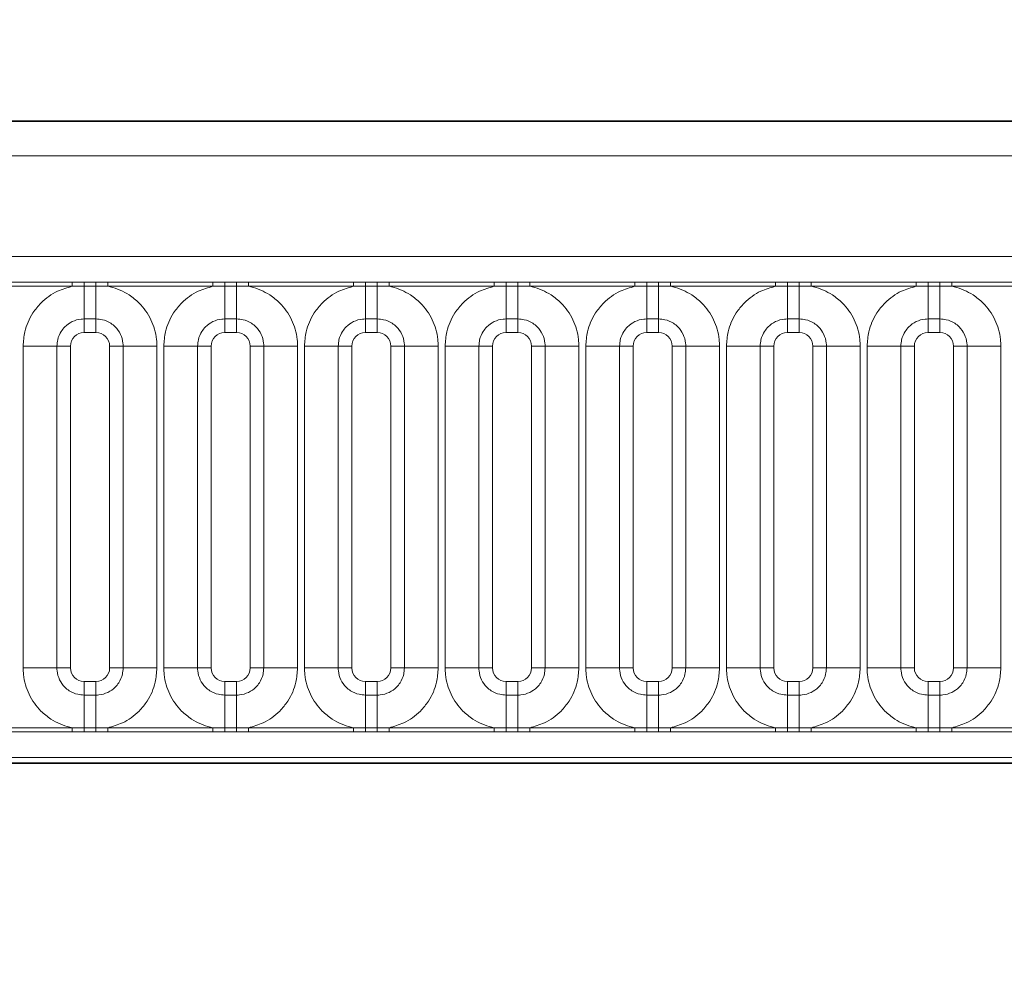
# Model space of a CAD drawing. Units: millimetres. Extents: x 3221 to 4917, y 3580 to 4510.
# Drawn here: x 3403 to 3439, y 4109 to 4144 of the extents above; entities that cross this region are included whole.
import ezdxf

# ---------------------------------------------------------------- set-up
doc = ezdxf.new("R2010")
doc.units = ezdxf.units.MM
doc.layers.add('DIMENSION', color=3, linetype='Continuous', true_color=0x00ff00)
doc.styles.add('SLDTEXTSTYLE0', font='TXT', dxfattribs={"width": 0.605})
doc.dimstyles.new('SLDDIMSTYLE0', dxfattribs={"dimtxt": 5, "dimasz": 5, "dimexe": 0, "dimexo": 0.0625, "dimgap": 1.25, "dimtad": 1, "dimdec": 0, "dimrnd": 1e-09, "dimzin": 12, "dimdsep": 46, "dimtxsty": 'SLDTEXTSTYLE0', "dimsah": 1, "dimcen": 0.09, "dimadec": 0, "dimazin": 3, "dimtfac": 1, "dimtdec": 0, "dimtofl": 0, "dimtmove": 0, "dimatfit": 3, "dimfxl": 1, "dimfrac": 2, "dimtolj": 1, "dimtzin": 12, "dimarcsym": 0})

# ---------------------------------------------------------------- blocks, each defined once
blk = doc.blocks.new('*D127')
at = {"layer": 'Defpoints', "color": 0, "transparency": 16777216}
for p in [(3813.168, 4260.045), (3291.168, 4109.347), (3813.168, 4109.347)]:
    blk.add_point(p, dxfattribs=at)
at = {"layer": 'DIMENSION', "color": 0, "lineweight": -2, "transparency": 16777216}
for p, q in [((3291.168, 4109.409), (3291.168, 4260.045)), ((3301.168, 4260.045), (3803.168, 4260.045)), ((3813.168, 4109.409), (3813.168, 4260.045))]:
    blk.add_line(p, q, dxfattribs=at)
at = {"layer": 'DIMENSION', "color": 0, "transparency": 16777216}
for points in [[(3301.168, 4261.712), (3301.168, 4258.379), (3291.168, 4260.045)], [(3803.168, 4261.712), (3803.168, 4258.379), (3813.168, 4260.045)]]:
    blk.add_solid(points, dxfattribs=at)
at = {"layer": 'DIMENSION', "color": 0, "transparency": 16777216, "insert": (3539.815, 4280.045), "char_height": 16, "attachment_point": 2, "style": 'SLDTEXTSTYLE0'}
blk.add_mtext('\\A1;522', dxfattribs=at)
blk = doc.blocks.new('*D129')
at = {"layer": 'Defpoints', "color": 0, "transparency": 16777216}
for p in [(3802.168, 4222.122), (3302.168, 4117.291), (3802.168, 4117.291)]:
    blk.add_point(p, dxfattribs=at)
at = {"layer": 'DIMENSION', "color": 0, "lineweight": -2, "transparency": 16777216}
for p, q in [((3302.168, 4117.353), (3302.168, 4222.122)), ((3312.168, 4222.122), (3792.168, 4222.122)), ((3802.168, 4117.353), (3802.168, 4222.122))]:
    blk.add_line(p, q, dxfattribs=at)
at = {"layer": 'DIMENSION', "color": 0, "transparency": 16777216}
for points in [[(3312.168, 4223.789), (3312.168, 4220.456), (3302.168, 4222.122)], [(3792.168, 4223.789), (3792.168, 4220.456), (3802.168, 4222.122)]]:
    blk.add_solid(points, dxfattribs=at)
at = {"layer": 'DIMENSION', "color": 0, "transparency": 16777216, "insert": (3552.168, 4242.122), "char_height": 16, "attachment_point": 2, "style": 'SLDTEXTSTYLE0'}
blk.add_mtext('\\A1;500', dxfattribs=at)

msp = doc.modelspace()

# ---------------------------------------------------------------- linework, layer by layer
at = {"color": 7, "linetype": 'Continuous', "lineweight": 35}
for p, q in [((3302.918, 4140.291), (3801.418, 4140.291)), ((3302.935, 4116.786), (3801.4, 4116.786))]:
    msp.add_line(p, q, dxfattribs=at)
at = {"color": 8, "linetype": 'Continuous', "lineweight": 18}
for p, q in [((3302.929, 4140.28), (3801.407, 4140.28)), ((3801.4, 4139.03), (3302.935, 4139.03)), ((3307.414, 4135.343), (3796.922, 4135.343)), ((3400.893, 4134.399), (3404.743, 4134.399)), ((3404.743, 4134.248), (3400.893, 4134.248)), ((3404.743, 4134.399), (3405.175, 4134.398)), ((3404.743, 4134.248), (3404.743, 4134.399)), ((3405.175, 4134.253), (3404.743, 4134.248)), ((3405.175, 4134.398), (3405.61, 4134.398)), ((3405.175, 4134.253), (3405.175, 4134.398)), ((3405.61, 4134.253), (3405.175, 4134.253)), ((3405.175, 4134.253), (3405.175, 4133.053)), ((3405.61, 4134.398), (3406.043, 4134.399)), ((3405.61, 4134.253), (3405.61, 4134.398)), ((3406.043, 4134.248), (3405.61, 4134.253)), ((3405.61, 4134.253), (3405.61, 4133.053)), ((3406.043, 4134.399), (3409.893, 4134.399)), ((3406.043, 4134.248), (3406.043, 4134.399)), ((3409.893, 4134.248), (3406.043, 4134.248)), ((3409.893, 4134.399), (3410.325, 4134.398)), ((3409.893, 4134.248), (3409.893, 4134.399)), ((3410.325, 4134.253), (3409.893, 4134.248)), ((3410.325, 4134.398), (3410.76, 4134.398)), ((3410.325, 4134.253), (3410.325, 4134.398)), ((3410.76, 4134.253), (3410.325, 4134.253)), ((3410.325, 4134.253), (3410.325, 4133.053)), ((3410.76, 4134.398), (3411.193, 4134.399)), ((3410.76, 4134.253), (3410.76, 4134.398)), ((3411.193, 4134.248), (3410.76, 4134.253)), ((3410.76, 4134.253), (3410.76, 4133.053)), ((3411.193, 4134.399), (3415.043, 4134.399)), ((3411.193, 4134.248), (3411.193, 4134.399)), ((3415.043, 4134.248), (3411.193, 4134.248)), ((3415.043, 4134.399), (3415.475, 4134.398)), ((3415.043, 4134.248), (3415.043, 4134.399)), ((3415.475, 4134.253), (3415.043, 4134.248)), ((3415.475, 4134.398), (3415.91, 4134.398)), ((3415.475, 4134.253), (3415.475, 4134.398)), ((3415.91, 4134.253), (3415.475, 4134.253)), ((3415.475, 4134.253), (3415.475, 4133.053)), ((3415.91, 4134.398), (3416.343, 4134.399)), ((3415.91, 4134.253), (3415.91, 4134.398)), ((3416.343, 4134.248), (3415.91, 4134.253)), ((3415.91, 4134.253), (3415.91, 4133.053)), ((3416.343, 4134.399), (3420.193, 4134.399)), ((3416.343, 4134.248), (3416.343, 4134.399)), ((3420.193, 4134.248), (3416.343, 4134.248)), ((3420.193, 4134.399), (3420.625, 4134.398)), ((3420.193, 4134.248), (3420.193, 4134.399)), ((3420.625, 4134.253), (3420.193, 4134.248)), ((3420.625, 4134.398), (3421.06, 4134.398)), ((3420.625, 4134.253), (3420.625, 4134.398)), ((3421.06, 4134.253), (3420.625, 4134.253)), ((3420.625, 4134.253), (3420.625, 4133.053)), ((3421.06, 4134.398), (3421.493, 4134.399)), ((3421.06, 4134.253), (3421.06, 4134.398)), ((3421.493, 4134.248), (3421.06, 4134.253)), ((3421.06, 4134.253), (3421.06, 4133.053)), ((3421.493, 4134.399), (3425.343, 4134.399)), ((3421.493, 4134.248), (3421.493, 4134.399)), ((3425.343, 4134.248), (3421.493, 4134.248)), ((3425.343, 4134.399), (3425.775, 4134.398)), ((3425.343, 4134.248), (3425.343, 4134.399)), ((3425.775, 4134.253), (3425.343, 4134.248)), ((3425.775, 4134.398), (3426.21, 4134.398)), ((3425.775, 4134.253), (3425.775, 4134.398)), ((3426.21, 4134.253), (3425.775, 4134.253)), ((3425.775, 4134.253), (3425.775, 4133.053)), ((3426.21, 4134.398), (3426.643, 4134.399)), ((3426.21, 4134.253), (3426.21, 4134.398)), ((3426.643, 4134.248), (3426.21, 4134.253)), ((3426.21, 4134.253), (3426.21, 4133.053)), ((3426.643, 4134.399), (3430.493, 4134.399)), ((3426.643, 4134.248), (3426.643, 4134.399)), ((3430.493, 4134.248), (3426.643, 4134.248)), ((3430.493, 4134.399), (3430.925, 4134.398)), ((3430.493, 4134.248), (3430.493, 4134.399)), ((3430.925, 4134.253), (3430.493, 4134.248)), ((3430.925, 4134.398), (3431.36, 4134.398)), ((3430.925, 4134.253), (3430.925, 4134.398)), ((3431.36, 4134.253), (3430.925, 4134.253)), ((3430.925, 4134.253), (3430.925, 4133.053)), ((3431.36, 4134.398), (3431.793, 4134.399)), ((3431.36, 4134.253), (3431.36, 4134.398)), ((3431.793, 4134.248), (3431.36, 4134.253)), ((3431.36, 4134.253), (3431.36, 4133.053)), ((3431.793, 4134.399), (3435.643, 4134.399)), ((3431.793, 4134.248), (3431.793, 4134.399)), ((3435.643, 4134.248), (3431.793, 4134.248)), ((3435.643, 4134.399), (3436.075, 4134.398)), ((3435.643, 4134.248), (3435.643, 4134.399)), ((3436.075, 4134.253), (3435.643, 4134.248)), ((3436.075, 4134.398), (3436.51, 4134.398)), ((3436.075, 4134.253), (3436.075, 4134.398)), ((3436.51, 4134.253), (3436.075, 4134.253)), ((3436.075, 4134.253), (3436.075, 4133.053)), ((3436.51, 4134.398), (3436.943, 4134.399)), ((3436.51, 4134.253), (3436.51, 4134.398)), ((3436.943, 4134.248), (3436.51, 4134.253)), ((3436.51, 4134.253), (3436.51, 4133.053)), ((3436.943, 4134.399), (3440.793, 4134.399)), ((3436.943, 4134.248), (3436.943, 4134.399)), ((3440.793, 4134.248), (3436.943, 4134.248)), ((3405.61, 4133.053), (3405.175, 4133.053)), ((3405.175, 4133.053), (3405.175, 4132.558)), ((3405.61, 4133.053), (3405.61, 4132.558)), ((3410.76, 4133.053), (3410.325, 4133.053)), ((3410.325, 4133.053), (3410.325, 4132.558)), ((3410.76, 4133.053), (3410.76, 4132.558)), ((3415.91, 4133.053), (3415.475, 4133.053)), ((3415.475, 4133.053), (3415.475, 4132.558)), ((3415.91, 4133.053), (3415.91, 4132.558)), ((3421.06, 4133.053), (3420.625, 4133.053)), ((3420.625, 4133.053), (3420.625, 4132.558)), ((3421.06, 4133.053), (3421.06, 4132.558)), ((3426.21, 4133.053), (3425.775, 4133.053)), ((3425.775, 4133.053), (3425.775, 4132.558)), ((3426.21, 4133.053), (3426.21, 4132.558)), ((3431.36, 4133.053), (3430.925, 4133.053)), ((3430.925, 4133.053), (3430.925, 4132.558)), ((3431.36, 4133.053), (3431.36, 4132.558)), ((3436.51, 4133.053), (3436.075, 4133.053)), ((3436.075, 4133.053), (3436.075, 4132.558)), ((3436.51, 4133.053), (3436.51, 4132.558)), ((3405.61, 4132.558), (3405.175, 4132.558)), ((3410.76, 4132.558), (3410.325, 4132.558)), ((3415.91, 4132.558), (3415.475, 4132.558)), ((3421.06, 4132.558), (3420.625, 4132.558)), ((3426.21, 4132.558), (3425.775, 4132.558)), ((3431.36, 4132.558), (3430.925, 4132.558)), ((3436.51, 4132.558), (3436.075, 4132.558)), ((3402.944, 4132.058), (3404.181, 4132.058)), ((3402.944, 4120.273), (3402.944, 4132.058)), ((3404.181, 4132.058), (3404.181, 4120.273)), ((3404.676, 4132.058), (3404.181, 4132.058)), ((3404.676, 4132.058), (3404.676, 4120.273)), ((3406.605, 4132.058), (3406.11, 4132.058)), ((3406.11, 4120.273), (3406.11, 4132.058)), ((3406.605, 4132.058), (3407.842, 4132.058)), ((3406.605, 4120.273), (3406.605, 4132.058)), ((3407.842, 4132.058), (3407.842, 4120.273)), ((3408.094, 4132.058), (3409.331, 4132.058)), ((3408.094, 4120.273), (3408.094, 4132.058)), ((3409.331, 4132.058), (3409.331, 4120.273)), ((3409.826, 4132.058), (3409.331, 4132.058)), ((3409.826, 4132.058), (3409.826, 4120.273)), ((3411.755, 4132.058), (3411.26, 4132.058)), ((3411.26, 4120.273), (3411.26, 4132.058)), ((3411.755, 4132.058), (3412.992, 4132.058)), ((3411.755, 4120.273), (3411.755, 4132.058)), ((3412.992, 4132.058), (3412.992, 4120.273)), ((3413.244, 4132.058), (3414.481, 4132.058)), ((3413.244, 4120.273), (3413.244, 4132.058)), ((3414.481, 4132.058), (3414.481, 4120.273)), ((3414.976, 4132.058), (3414.481, 4132.058)), ((3414.976, 4132.058), (3414.976, 4120.273)), ((3416.905, 4132.058), (3416.41, 4132.058)), ((3416.41, 4120.273), (3416.41, 4132.058)), ((3416.905, 4132.058), (3418.142, 4132.058)), ((3416.905, 4120.273), (3416.905, 4132.058)), ((3418.142, 4132.058), (3418.142, 4120.273)), ((3418.394, 4132.058), (3419.631, 4132.058)), ((3418.394, 4120.273), (3418.394, 4132.058)), ((3419.631, 4132.058), (3419.631, 4120.273)), ((3420.126, 4132.058), (3419.631, 4132.058)), ((3420.126, 4132.058), (3420.126, 4120.273)), ((3422.055, 4132.058), (3421.56, 4132.058)), ((3421.56, 4120.273), (3421.56, 4132.058)), ((3422.055, 4132.058), (3423.292, 4132.058)), ((3422.055, 4120.273), (3422.055, 4132.058)), ((3423.292, 4132.058), (3423.292, 4120.273)), ((3423.544, 4132.058), (3424.781, 4132.058)), ((3423.544, 4120.273), (3423.544, 4132.058)), ((3424.781, 4132.058), (3424.781, 4120.273)), ((3425.276, 4132.058), (3424.781, 4132.058)), ((3425.276, 4132.058), (3425.276, 4120.273)), ((3427.205, 4132.058), (3426.71, 4132.058)), ((3426.71, 4120.273), (3426.71, 4132.058)), ((3427.205, 4132.058), (3428.442, 4132.058)), ((3427.205, 4120.273), (3427.205, 4132.058)), ((3428.442, 4132.058), (3428.442, 4120.273)), ((3428.694, 4132.058), (3429.931, 4132.058)), ((3428.694, 4120.273), (3428.694, 4132.058)), ((3429.931, 4132.058), (3429.931, 4120.273)), ((3430.426, 4132.058), (3429.931, 4132.058)), ((3430.426, 4132.058), (3430.426, 4120.273)), ((3432.355, 4132.058), (3431.86, 4132.058)), ((3431.86, 4120.273), (3431.86, 4132.058)), ((3432.355, 4132.058), (3433.592, 4132.058)), ((3432.355, 4120.273), (3432.355, 4132.058)), ((3433.592, 4132.058), (3433.592, 4120.273)), ((3433.844, 4132.058), (3435.081, 4132.058)), ((3433.844, 4120.273), (3433.844, 4132.058)), ((3435.081, 4132.058), (3435.081, 4120.273)), ((3435.576, 4132.058), (3435.081, 4132.058)), ((3435.576, 4132.058), (3435.576, 4120.273)), ((3437.505, 4132.058), (3437.01, 4132.058)), ((3437.01, 4120.273), (3437.01, 4132.058)), ((3437.505, 4132.058), (3438.742, 4132.058)), ((3437.505, 4120.273), (3437.505, 4132.058)), ((3438.742, 4132.058), (3438.742, 4120.273)), ((3402.944, 4120.273), (3404.181, 4120.273)), ((3404.676, 4120.273), (3404.181, 4120.273)), ((3406.605, 4120.273), (3406.11, 4120.273)), ((3406.605, 4120.273), (3407.842, 4120.273)), ((3408.094, 4120.273), (3409.331, 4120.273)), ((3409.826, 4120.273), (3409.331, 4120.273)), ((3411.755, 4120.273), (3411.26, 4120.273)), ((3411.755, 4120.273), (3412.992, 4120.273)), ((3413.244, 4120.273), (3414.481, 4120.273)), ((3414.976, 4120.273), (3414.481, 4120.273)), ((3416.905, 4120.273), (3416.41, 4120.273)), ((3416.905, 4120.273), (3418.142, 4120.273)), ((3418.394, 4120.273), (3419.631, 4120.273)), ((3420.126, 4120.273), (3419.631, 4120.273)), ((3422.055, 4120.273), (3421.56, 4120.273)), ((3422.055, 4120.273), (3423.292, 4120.273)), ((3423.544, 4120.273), (3424.781, 4120.273)), ((3425.276, 4120.273), (3424.781, 4120.273)), ((3427.205, 4120.273), (3426.71, 4120.273)), ((3427.205, 4120.273), (3428.442, 4120.273)), ((3428.694, 4120.273), (3429.931, 4120.273)), ((3430.426, 4120.273), (3429.931, 4120.273)), ((3432.355, 4120.273), (3431.86, 4120.273)), ((3432.355, 4120.273), (3433.592, 4120.273)), ((3433.844, 4120.273), (3435.081, 4120.273)), ((3435.576, 4120.273), (3435.081, 4120.273)), ((3437.505, 4120.273), (3437.01, 4120.273)), ((3437.505, 4120.273), (3438.742, 4120.273)), ((3405.175, 4119.774), (3405.175, 4119.279)), ((3405.175, 4119.774), (3405.61, 4119.774)), ((3405.61, 4119.774), (3405.61, 4119.279)), ((3410.325, 4119.774), (3410.325, 4119.279)), ((3410.325, 4119.774), (3410.76, 4119.774)), ((3410.76, 4119.774), (3410.76, 4119.279)), ((3415.475, 4119.774), (3415.475, 4119.279)), ((3415.475, 4119.774), (3415.91, 4119.774)), ((3415.91, 4119.774), (3415.91, 4119.279)), ((3420.625, 4119.774), (3420.625, 4119.279)), ((3420.625, 4119.774), (3421.06, 4119.774)), ((3421.06, 4119.774), (3421.06, 4119.279)), ((3425.775, 4119.774), (3425.775, 4119.279)), ((3425.775, 4119.774), (3426.21, 4119.774)), ((3426.21, 4119.774), (3426.21, 4119.279)), ((3430.925, 4119.774), (3430.925, 4119.279)), ((3430.925, 4119.774), (3431.36, 4119.774)), ((3431.36, 4119.774), (3431.36, 4119.279)), ((3436.075, 4119.774), (3436.075, 4119.279)), ((3436.075, 4119.774), (3436.51, 4119.774)), ((3436.51, 4119.774), (3436.51, 4119.279)), ((3405.175, 4119.279), (3405.175, 4118.078)), ((3405.175, 4119.279), (3405.61, 4119.279)), ((3405.61, 4119.279), (3405.61, 4118.078)), ((3410.325, 4119.279), (3410.325, 4118.078)), ((3410.325, 4119.279), (3410.76, 4119.279)), ((3410.76, 4119.279), (3410.76, 4118.078)), ((3415.475, 4119.279), (3415.475, 4118.078)), ((3415.475, 4119.279), (3415.91, 4119.279)), ((3415.91, 4119.279), (3415.91, 4118.078)), ((3420.625, 4119.279), (3420.625, 4118.078)), ((3420.625, 4119.279), (3421.06, 4119.279)), ((3421.06, 4119.279), (3421.06, 4118.078)), ((3425.775, 4119.279), (3425.775, 4118.078)), ((3425.775, 4119.279), (3426.21, 4119.279)), ((3426.21, 4119.279), (3426.21, 4118.078)), ((3430.925, 4119.279), (3430.925, 4118.078)), ((3430.925, 4119.279), (3431.36, 4119.279)), ((3431.36, 4119.279), (3431.36, 4118.078)), ((3436.075, 4119.279), (3436.075, 4118.078)), ((3436.075, 4119.279), (3436.51, 4119.279)), ((3436.51, 4119.279), (3436.51, 4118.078)), ((3400.893, 4118.084), (3404.743, 4118.084)), ((3404.743, 4117.933), (3404.743, 4118.084)), ((3404.743, 4118.084), (3405.175, 4118.078)), ((3405.175, 4117.933), (3405.175, 4118.078)), ((3405.175, 4118.078), (3405.61, 4118.078)), ((3405.61, 4118.078), (3406.043, 4118.084)), ((3405.61, 4117.933), (3405.61, 4118.078)), ((3406.043, 4117.933), (3406.043, 4118.084)), ((3406.043, 4118.084), (3409.893, 4118.084)), ((3409.893, 4117.933), (3409.893, 4118.084)), ((3409.893, 4118.084), (3410.325, 4118.078)), ((3410.325, 4117.933), (3410.325, 4118.078)), ((3410.325, 4118.078), (3410.76, 4118.078)), ((3410.76, 4118.078), (3411.193, 4118.084)), ((3410.76, 4117.933), (3410.76, 4118.078)), ((3411.193, 4117.933), (3411.193, 4118.084)), ((3411.193, 4118.084), (3415.043, 4118.084)), ((3415.043, 4117.933), (3415.043, 4118.084)), ((3415.043, 4118.084), (3415.475, 4118.078)), ((3415.475, 4117.933), (3415.475, 4118.078)), ((3415.475, 4118.078), (3415.91, 4118.078)), ((3415.91, 4118.078), (3416.343, 4118.084)), ((3415.91, 4117.933), (3415.91, 4118.078)), ((3416.343, 4117.933), (3416.343, 4118.084)), ((3416.343, 4118.084), (3420.193, 4118.084)), ((3420.193, 4117.933), (3420.193, 4118.084)), ((3420.193, 4118.084), (3420.625, 4118.078)), ((3420.625, 4117.933), (3420.625, 4118.078)), ((3420.625, 4118.078), (3421.06, 4118.078)), ((3421.06, 4118.078), (3421.493, 4118.084)), ((3421.06, 4117.933), (3421.06, 4118.078)), ((3421.493, 4117.933), (3421.493, 4118.084)), ((3421.493, 4118.084), (3425.343, 4118.084)), ((3425.343, 4117.933), (3425.343, 4118.084)), ((3425.343, 4118.084), (3425.775, 4118.078)), ((3425.775, 4117.933), (3425.775, 4118.078)), ((3425.775, 4118.078), (3426.21, 4118.078)), ((3426.21, 4118.078), (3426.643, 4118.084)), ((3426.21, 4117.933), (3426.21, 4118.078)), ((3426.643, 4117.933), (3426.643, 4118.084)), ((3426.643, 4118.084), (3430.493, 4118.084)), ((3430.493, 4117.933), (3430.493, 4118.084)), ((3430.493, 4118.084), (3430.925, 4118.078)), ((3430.925, 4117.933), (3430.925, 4118.078)), ((3430.925, 4118.078), (3431.36, 4118.078)), ((3431.36, 4118.078), (3431.793, 4118.084)), ((3431.36, 4117.933), (3431.36, 4118.078)), ((3431.793, 4117.933), (3431.793, 4118.084)), ((3431.793, 4118.084), (3435.643, 4118.084)), ((3435.643, 4117.933), (3435.643, 4118.084)), ((3435.643, 4118.084), (3436.075, 4118.078)), ((3436.075, 4117.933), (3436.075, 4118.078)), ((3436.075, 4118.078), (3436.51, 4118.078)), ((3436.51, 4118.078), (3436.943, 4118.084)), ((3436.51, 4117.933), (3436.51, 4118.078)), ((3436.943, 4117.933), (3436.943, 4118.084)), ((3436.943, 4118.084), (3440.793, 4118.084)), ((3404.743, 4117.933), (3400.893, 4117.933)), ((3405.175, 4117.933), (3404.743, 4117.933)), ((3405.61, 4117.933), (3405.175, 4117.933)), ((3406.043, 4117.933), (3405.61, 4117.933)), ((3409.893, 4117.933), (3406.043, 4117.933)), ((3410.325, 4117.933), (3409.893, 4117.933)), ((3410.76, 4117.933), (3410.325, 4117.933)), ((3411.193, 4117.933), (3410.76, 4117.933)), ((3415.043, 4117.933), (3411.193, 4117.933)), ((3415.475, 4117.933), (3415.043, 4117.933)), ((3415.91, 4117.933), (3415.475, 4117.933)), ((3416.343, 4117.933), (3415.91, 4117.933)), ((3420.193, 4117.933), (3416.343, 4117.933)), ((3420.625, 4117.933), (3420.193, 4117.933)), ((3421.06, 4117.933), (3420.625, 4117.933)), ((3421.493, 4117.933), (3421.06, 4117.933)), ((3425.343, 4117.933), (3421.493, 4117.933)), ((3425.775, 4117.933), (3425.343, 4117.933)), ((3426.21, 4117.933), (3425.775, 4117.933)), ((3426.643, 4117.933), (3426.21, 4117.933)), ((3430.493, 4117.933), (3426.643, 4117.933)), ((3430.925, 4117.933), (3430.493, 4117.933)), ((3431.36, 4117.933), (3430.925, 4117.933)), ((3431.793, 4117.933), (3431.36, 4117.933)), ((3435.643, 4117.933), (3431.793, 4117.933)), ((3436.075, 4117.933), (3435.643, 4117.933)), ((3436.51, 4117.933), (3436.075, 4117.933)), ((3436.943, 4117.933), (3436.51, 4117.933)), ((3440.793, 4117.933), (3436.943, 4117.933)), ((3796.922, 4116.988), (3307.414, 4116.988)), ((3302.935, 4116.786), (3801.4, 4116.786))]:
    msp.add_line(p, q, dxfattribs=at)
for centre, major_axis, start_param, end_param in [((3405.176, 4132.058), (0.354, -0.354), 2.356803, 3.926382), ((3405.61, 4132.058), (0.354, 0.354), 5.498396, 7.067974), ((3410.326, 4132.058), (0.354, -0.354), 2.356803, 3.926382), ((3410.76, 4132.058), (0.354, 0.354), 5.498396, 7.067974), ((3415.476, 4132.058), (0.354, -0.354), 2.356803, 3.926382), ((3415.91, 4132.058), (0.354, 0.354), 5.498396, 7.067974), ((3420.626, 4132.058), (0.354, -0.354), 2.356803, 3.926382), ((3421.06, 4132.058), (0.354, 0.354), 5.498396, 7.067974), ((3425.776, 4132.058), (0.354, -0.354), 2.356803, 3.926382), ((3426.21, 4132.058), (0.354, 0.354), 5.498396, 7.067974), ((3430.926, 4132.058), (0.354, -0.354), 2.356803, 3.926382), ((3431.36, 4132.058), (0.354, 0.354), 5.498396, 7.067974), ((3436.076, 4132.058), (0.354, -0.354), 2.356803, 3.926382), ((3436.51, 4132.058), (0.354, 0.354), 5.498396, 7.067974), ((3405.176, 4120.274), (-0.354, -0.354), 5.498396, 7.067974), ((3405.61, 4120.274), (-0.354, 0.354), 2.356803, 3.926382), ((3410.326, 4120.274), (-0.354, -0.354), 5.498396, 7.067974), ((3410.76, 4120.274), (-0.354, 0.354), 2.356803, 3.926382), ((3415.476, 4120.274), (-0.354, -0.354), 5.498396, 7.067974), ((3415.91, 4120.274), (-0.354, 0.354), 2.356803, 3.926382), ((3420.626, 4120.274), (-0.354, -0.354), 5.498396, 7.067974), ((3421.06, 4120.274), (-0.354, 0.354), 2.356803, 3.926382), ((3425.776, 4120.274), (-0.354, -0.354), 5.498396, 7.067974), ((3426.21, 4120.274), (-0.354, 0.354), 2.356803, 3.926382), ((3430.926, 4120.274), (-0.354, -0.354), 5.498396, 7.067974), ((3431.36, 4120.274), (-0.354, 0.354), 2.356803, 3.926382), ((3436.076, 4120.274), (-0.354, -0.354), 5.498396, 7.067974), ((3436.51, 4120.274), (-0.354, 0.354), 2.356803, 3.926382)]:
    msp.add_ellipse(centre, major_axis=major_axis, ratio=0.998783, start_param=start_param, end_param=end_param, dxfattribs=at)
for points, knots in [([(3402.944, 4132.058), (3402.956, 4132.235), (3402.986, 4132.661), (3403.231, 4133.209), (3403.644, 4133.719), (3404.137, 4134.081), (3404.561, 4134.198), (3404.743, 4134.248)], [0, 0, 0, 0, 0.172764, 0.417722, 0.571, 0.81588, 1, 1, 1, 1]), ([(3406.043, 4134.248), (3406.074, 4134.241), (3406.349, 4134.183), (3406.76, 4134.004), (3407.273, 4133.589), (3407.659, 4133.044), (3407.828, 4132.473), (3407.839, 4132.141), (3407.842, 4132.058)], [0, 0, 0, 0, 0.030979, 0.276013, 0.429338, 0.674294, 0.919249, 1, 1, 1, 1]), ([(3408.094, 4132.058), (3408.106, 4132.235), (3408.136, 4132.661), (3408.381, 4133.209), (3408.794, 4133.719), (3409.287, 4134.081), (3409.711, 4134.198), (3409.893, 4134.248)], [0, 0, 0, 0, 0.172764, 0.417722, 0.571, 0.81588, 1, 1, 1, 1]), ([(3411.193, 4134.248), (3411.224, 4134.241), (3411.499, 4134.183), (3411.91, 4134.004), (3412.423, 4133.589), (3412.809, 4133.044), (3412.978, 4132.473), (3412.989, 4132.141), (3412.992, 4132.058)], [0, 0, 0, 0, 0.0309785, 0.2760126, 0.4293382, 0.6742942, 0.9192491, 1, 1, 1, 1]), ([(3413.244, 4132.058), (3413.256, 4132.235), (3413.286, 4132.661), (3413.531, 4133.209), (3413.944, 4133.719), (3414.437, 4134.081), (3414.861, 4134.198), (3415.043, 4134.248)], [0, 0, 0, 0, 0.172764, 0.417722, 0.571, 0.81588, 1, 1, 1, 1]), ([(3416.343, 4134.248), (3416.374, 4134.241), (3416.649, 4134.183), (3417.06, 4134.004), (3417.573, 4133.589), (3417.959, 4133.044), (3418.128, 4132.473), (3418.139, 4132.141), (3418.142, 4132.058)], [0, 0, 0, 0, 0.030979, 0.276013, 0.429338, 0.674294, 0.919249, 1, 1, 1, 1]), ([(3418.394, 4132.058), (3418.406, 4132.235), (3418.436, 4132.661), (3418.681, 4133.209), (3419.094, 4133.719), (3419.587, 4134.081), (3420.011, 4134.198), (3420.193, 4134.248)], [0, 0, 0, 0, 0.172764, 0.417722, 0.571, 0.81588, 1, 1, 1, 1]), ([(3421.493, 4134.248), (3421.524, 4134.241), (3421.799, 4134.183), (3422.21, 4134.004), (3422.723, 4133.589), (3423.109, 4133.044), (3423.278, 4132.473), (3423.289, 4132.141), (3423.292, 4132.058)], [0, 0, 0, 0, 0.030979, 0.276013, 0.429338, 0.674294, 0.919249, 1, 1, 1, 1]), ([(3423.544, 4132.058), (3423.556, 4132.235), (3423.586, 4132.661), (3423.831, 4133.209), (3424.244, 4133.719), (3424.737, 4134.081), (3425.161, 4134.198), (3425.343, 4134.248)], [0, 0, 0, 0, 0.172764, 0.417722, 0.571, 0.81588, 1, 1, 1, 1]), ([(3426.643, 4134.248), (3426.674, 4134.241), (3426.949, 4134.183), (3427.36, 4134.004), (3427.873, 4133.589), (3428.259, 4133.044), (3428.428, 4132.473), (3428.439, 4132.141), (3428.442, 4132.058)], [0, 0, 0, 0, 0.030979, 0.276013, 0.429338, 0.674294, 0.919249, 1, 1, 1, 1]), ([(3428.694, 4132.058), (3428.706, 4132.235), (3428.736, 4132.661), (3428.981, 4133.209), (3429.394, 4133.719), (3429.887, 4134.081), (3430.311, 4134.198), (3430.493, 4134.248)], [0, 0, 0, 0, 0.172764, 0.417722, 0.571, 0.81588, 1, 1, 1, 1]), ([(3431.793, 4134.248), (3431.824, 4134.241), (3432.099, 4134.183), (3432.51, 4134.004), (3433.023, 4133.589), (3433.409, 4133.044), (3433.578, 4132.473), (3433.589, 4132.141), (3433.592, 4132.058)], [0, 0, 0, 0, 0.030979, 0.276013, 0.429338, 0.674294, 0.919249, 1, 1, 1, 1]), ([(3433.844, 4132.058), (3433.856, 4132.235), (3433.886, 4132.661), (3434.131, 4133.209), (3434.544, 4133.719), (3435.037, 4134.081), (3435.461, 4134.198), (3435.643, 4134.248)], [0, 0, 0, 0, 0.172764, 0.417722, 0.571, 0.81588, 1, 1, 1, 1]), ([(3436.943, 4134.248), (3436.974, 4134.241), (3437.249, 4134.183), (3437.66, 4134.004), (3438.173, 4133.589), (3438.559, 4133.044), (3438.728, 4132.473), (3438.739, 4132.141), (3438.742, 4132.058)], [0, 0, 0, 0, 0.030979, 0.276013, 0.429338, 0.674294, 0.919249, 1, 1, 1, 1]), ([(3405.175, 4133.053), (3405.139, 4133.052), (3404.991, 4133.046), (3404.736, 4132.971), (3404.493, 4132.799), (3404.309, 4132.571), (3404.2, 4132.327), (3404.186, 4132.137), (3404.181, 4132.058)], [0, 0, 0, 0, 0.0707389, 0.2852783, 0.4997743, 0.6340311, 0.8486188, 1, 1, 1, 1]), ([(3406.605, 4132.058), (3406.604, 4132.095), (3406.599, 4132.243), (3406.523, 4132.497), (3406.351, 4132.741), (3406.123, 4132.925), (3405.879, 4133.034), (3405.689, 4133.047), (3405.61, 4133.053)], [0, 0, 0, 0, 0.070739, 0.285278, 0.499774, 0.634031, 0.848619, 1, 1, 1, 1]), ([(3410.325, 4133.053), (3410.289, 4133.052), (3410.141, 4133.046), (3409.886, 4132.971), (3409.643, 4132.799), (3409.459, 4132.571), (3409.35, 4132.327), (3409.336, 4132.137), (3409.331, 4132.058)], [0, 0, 0, 0, 0.070739, 0.285278, 0.499774, 0.634031, 0.848619, 1, 1, 1, 1]), ([(3411.755, 4132.058), (3411.754, 4132.095), (3411.749, 4132.243), (3411.673, 4132.497), (3411.501, 4132.741), (3411.273, 4132.925), (3411.029, 4133.034), (3410.839, 4133.047), (3410.76, 4133.053)], [0, 0, 0, 0, 0.070739, 0.285278, 0.499774, 0.634031, 0.848619, 1, 1, 1, 1]), ([(3415.475, 4133.053), (3415.439, 4133.052), (3415.291, 4133.046), (3415.036, 4132.971), (3414.793, 4132.799), (3414.609, 4132.571), (3414.5, 4132.327), (3414.486, 4132.137), (3414.481, 4132.058)], [0, 0, 0, 0, 0.070739, 0.285278, 0.499774, 0.634031, 0.848619, 1, 1, 1, 1]), ([(3416.905, 4132.058), (3416.904, 4132.095), (3416.899, 4132.243), (3416.823, 4132.497), (3416.651, 4132.741), (3416.423, 4132.925), (3416.179, 4133.034), (3415.989, 4133.047), (3415.91, 4133.053)], [0, 0, 0, 0, 0.070739, 0.285278, 0.499774, 0.634031, 0.848619, 1, 1, 1, 1]), ([(3420.625, 4133.053), (3420.589, 4133.052), (3420.441, 4133.046), (3420.186, 4132.971), (3419.943, 4132.799), (3419.759, 4132.571), (3419.65, 4132.327), (3419.636, 4132.137), (3419.631, 4132.058)], [0, 0, 0, 0, 0.070739, 0.285278, 0.499774, 0.634031, 0.848619, 1, 1, 1, 1]), ([(3422.055, 4132.058), (3422.054, 4132.095), (3422.049, 4132.243), (3421.973, 4132.497), (3421.801, 4132.741), (3421.573, 4132.925), (3421.329, 4133.034), (3421.139, 4133.047), (3421.06, 4133.053)], [0, 0, 0, 0, 0.0707389, 0.2852783, 0.4997743, 0.6340311, 0.8486188, 1, 1, 1, 1]), ([(3425.775, 4133.053), (3425.739, 4133.052), (3425.591, 4133.046), (3425.336, 4132.971), (3425.093, 4132.799), (3424.909, 4132.571), (3424.8, 4132.327), (3424.786, 4132.137), (3424.781, 4132.058)], [0, 0, 0, 0, 0.070739, 0.285278, 0.499774, 0.634031, 0.848619, 1, 1, 1, 1]), ([(3427.205, 4132.058), (3427.204, 4132.095), (3427.199, 4132.243), (3427.123, 4132.497), (3426.951, 4132.741), (3426.723, 4132.925), (3426.479, 4133.034), (3426.289, 4133.047), (3426.21, 4133.053)], [0, 0, 0, 0, 0.0707389, 0.2852783, 0.4997743, 0.6340311, 0.8486188, 1, 1, 1, 1]), ([(3430.925, 4133.053), (3430.889, 4133.052), (3430.741, 4133.046), (3430.486, 4132.971), (3430.243, 4132.799), (3430.059, 4132.571), (3429.95, 4132.327), (3429.936, 4132.137), (3429.931, 4132.058)], [0, 0, 0, 0, 0.070739, 0.285278, 0.499774, 0.634031, 0.848619, 1, 1, 1, 1]), ([(3432.355, 4132.058), (3432.354, 4132.095), (3432.349, 4132.243), (3432.273, 4132.497), (3432.101, 4132.741), (3431.873, 4132.925), (3431.629, 4133.034), (3431.439, 4133.047), (3431.36, 4133.053)], [0, 0, 0, 0, 0.070739, 0.285278, 0.499774, 0.634031, 0.848619, 1, 1, 1, 1]), ([(3436.075, 4133.053), (3436.039, 4133.052), (3435.891, 4133.046), (3435.636, 4132.971), (3435.393, 4132.799), (3435.209, 4132.571), (3435.1, 4132.327), (3435.086, 4132.137), (3435.081, 4132.058)], [0, 0, 0, 0, 0.070739, 0.285278, 0.499774, 0.634031, 0.848619, 1, 1, 1, 1]), ([(3437.505, 4132.058), (3437.504, 4132.095), (3437.499, 4132.243), (3437.423, 4132.497), (3437.251, 4132.741), (3437.023, 4132.925), (3436.779, 4133.034), (3436.589, 4133.047), (3436.51, 4133.053)], [0, 0, 0, 0, 0.0707389, 0.2852783, 0.4997743, 0.6340311, 0.8486188, 1, 1, 1, 1]), ([(3404.743, 4118.084), (3404.712, 4118.09), (3404.437, 4118.149), (3404.026, 4118.328), (3403.513, 4118.742), (3403.127, 4119.288), (3402.958, 4119.859), (3402.947, 4120.191), (3402.944, 4120.273)], [0, 0, 0, 0, 0.030979, 0.276013, 0.429338, 0.674294, 0.919249, 1, 1, 1, 1]), ([(3404.181, 4120.273), (3404.182, 4120.237), (3404.187, 4120.089), (3404.262, 4119.834), (3404.434, 4119.591), (3404.663, 4119.407), (3404.907, 4119.298), (3405.097, 4119.284), (3405.175, 4119.279)], [0, 0, 0, 0, 0.070739, 0.285278, 0.499774, 0.634031, 0.848619, 1, 1, 1, 1]), ([(3405.61, 4119.279), (3405.647, 4119.28), (3405.795, 4119.285), (3406.05, 4119.36), (3406.293, 4119.532), (3406.477, 4119.761), (3406.586, 4120.004), (3406.599, 4120.195), (3406.605, 4120.273)], [0, 0, 0, 0, 0.070739, 0.285278, 0.499774, 0.634031, 0.848619, 1, 1, 1, 1]), ([(3407.842, 4120.273), (3407.83, 4120.097), (3407.8, 4119.67), (3407.555, 4119.123), (3407.142, 4118.612), (3406.648, 4118.251), (3406.225, 4118.134), (3406.043, 4118.084)], [0, 0, 0, 0, 0.172764, 0.417722, 0.571, 0.81588, 1, 1, 1, 1]), ([(3409.893, 4118.084), (3409.862, 4118.09), (3409.587, 4118.149), (3409.176, 4118.328), (3408.663, 4118.742), (3408.277, 4119.288), (3408.108, 4119.859), (3408.097, 4120.191), (3408.094, 4120.273)], [0, 0, 0, 0, 0.030979, 0.276013, 0.429338, 0.674294, 0.919249, 1, 1, 1, 1]), ([(3409.331, 4120.273), (3409.332, 4120.237), (3409.337, 4120.089), (3409.412, 4119.834), (3409.584, 4119.591), (3409.813, 4119.407), (3410.057, 4119.298), (3410.247, 4119.284), (3410.325, 4119.279)], [0, 0, 0, 0, 0.070739, 0.285278, 0.499774, 0.634031, 0.848619, 1, 1, 1, 1]), ([(3410.76, 4119.279), (3410.797, 4119.28), (3410.945, 4119.285), (3411.2, 4119.36), (3411.443, 4119.532), (3411.627, 4119.761), (3411.736, 4120.004), (3411.749, 4120.195), (3411.755, 4120.273)], [0, 0, 0, 0, 0.0707389, 0.2852783, 0.4997743, 0.6340311, 0.8486188, 1, 1, 1, 1]), ([(3412.992, 4120.273), (3412.98, 4120.097), (3412.95, 4119.67), (3412.705, 4119.123), (3412.292, 4118.612), (3411.798, 4118.251), (3411.375, 4118.134), (3411.193, 4118.084)], [0, 0, 0, 0, 0.172764, 0.417722, 0.571, 0.81588, 1, 1, 1, 1]), ([(3415.043, 4118.084), (3415.012, 4118.09), (3414.737, 4118.149), (3414.326, 4118.328), (3413.813, 4118.742), (3413.427, 4119.288), (3413.258, 4119.859), (3413.247, 4120.191), (3413.244, 4120.273)], [0, 0, 0, 0, 0.030979, 0.276013, 0.429338, 0.674294, 0.919249, 1, 1, 1, 1]), ([(3414.481, 4120.273), (3414.482, 4120.237), (3414.487, 4120.089), (3414.562, 4119.834), (3414.734, 4119.591), (3414.963, 4119.407), (3415.207, 4119.298), (3415.397, 4119.284), (3415.475, 4119.279)], [0, 0, 0, 0, 0.070739, 0.285278, 0.499774, 0.634031, 0.848619, 1, 1, 1, 1]), ([(3415.91, 4119.279), (3415.947, 4119.28), (3416.095, 4119.285), (3416.35, 4119.36), (3416.593, 4119.532), (3416.777, 4119.761), (3416.886, 4120.004), (3416.899, 4120.195), (3416.905, 4120.273)], [0, 0, 0, 0, 0.070739, 0.285278, 0.499774, 0.634031, 0.848619, 1, 1, 1, 1]), ([(3418.142, 4120.273), (3418.13, 4120.097), (3418.1, 4119.67), (3417.855, 4119.123), (3417.442, 4118.612), (3416.948, 4118.251), (3416.525, 4118.134), (3416.343, 4118.084)], [0, 0, 0, 0, 0.172764, 0.417722, 0.571, 0.81588, 1, 1, 1, 1]), ([(3420.193, 4118.084), (3420.162, 4118.09), (3419.887, 4118.149), (3419.476, 4118.328), (3418.963, 4118.742), (3418.577, 4119.288), (3418.408, 4119.859), (3418.397, 4120.191), (3418.394, 4120.273)], [0, 0, 0, 0, 0.030979, 0.276013, 0.429338, 0.674294, 0.919249, 1, 1, 1, 1]), ([(3419.631, 4120.273), (3419.632, 4120.237), (3419.637, 4120.089), (3419.712, 4119.834), (3419.884, 4119.591), (3420.113, 4119.407), (3420.357, 4119.298), (3420.547, 4119.284), (3420.625, 4119.279)], [0, 0, 0, 0, 0.070739, 0.285278, 0.499774, 0.634031, 0.848619, 1, 1, 1, 1]), ([(3421.06, 4119.279), (3421.097, 4119.28), (3421.245, 4119.285), (3421.5, 4119.36), (3421.743, 4119.532), (3421.927, 4119.761), (3422.036, 4120.004), (3422.049, 4120.195), (3422.055, 4120.273)], [0, 0, 0, 0, 0.070739, 0.285278, 0.499774, 0.634031, 0.848619, 1, 1, 1, 1]), ([(3423.292, 4120.273), (3423.28, 4120.097), (3423.25, 4119.67), (3423.005, 4119.123), (3422.592, 4118.612), (3422.098, 4118.251), (3421.675, 4118.134), (3421.493, 4118.084)], [0, 0, 0, 0, 0.172764, 0.417722, 0.571, 0.81588, 1, 1, 1, 1]), ([(3425.343, 4118.084), (3425.312, 4118.09), (3425.037, 4118.149), (3424.626, 4118.328), (3424.113, 4118.742), (3423.727, 4119.288), (3423.558, 4119.859), (3423.547, 4120.191), (3423.544, 4120.273)], [0, 0, 0, 0, 0.030979, 0.276013, 0.429338, 0.674294, 0.919249, 1, 1, 1, 1]), ([(3424.781, 4120.273), (3424.782, 4120.237), (3424.787, 4120.089), (3424.862, 4119.834), (3425.034, 4119.591), (3425.263, 4119.407), (3425.507, 4119.298), (3425.697, 4119.284), (3425.775, 4119.279)], [0, 0, 0, 0, 0.070739, 0.285278, 0.499774, 0.634031, 0.848619, 1, 1, 1, 1]), ([(3426.21, 4119.279), (3426.247, 4119.28), (3426.395, 4119.285), (3426.65, 4119.36), (3426.893, 4119.532), (3427.077, 4119.761), (3427.186, 4120.004), (3427.199, 4120.195), (3427.205, 4120.273)], [0, 0, 0, 0, 0.070739, 0.285278, 0.499774, 0.634031, 0.848619, 1, 1, 1, 1]), ([(3428.442, 4120.273), (3428.43, 4120.097), (3428.4, 4119.67), (3428.155, 4119.123), (3427.742, 4118.612), (3427.248, 4118.251), (3426.825, 4118.134), (3426.643, 4118.084)], [0, 0, 0, 0, 0.172764, 0.4177222, 0.5710003, 0.8158804, 1, 1, 1, 1]), ([(3430.493, 4118.084), (3430.462, 4118.09), (3430.187, 4118.149), (3429.776, 4118.328), (3429.263, 4118.742), (3428.877, 4119.288), (3428.708, 4119.859), (3428.697, 4120.191), (3428.694, 4120.273)], [0, 0, 0, 0, 0.0309785, 0.2760126, 0.4293382, 0.6742942, 0.9192491, 1, 1, 1, 1]), ([(3429.931, 4120.273), (3429.932, 4120.237), (3429.937, 4120.089), (3430.012, 4119.834), (3430.184, 4119.591), (3430.413, 4119.407), (3430.657, 4119.298), (3430.847, 4119.284), (3430.925, 4119.279)], [0, 0, 0, 0, 0.070739, 0.285278, 0.499774, 0.634031, 0.848619, 1, 1, 1, 1]), ([(3431.36, 4119.279), (3431.397, 4119.28), (3431.545, 4119.285), (3431.8, 4119.36), (3432.043, 4119.532), (3432.227, 4119.761), (3432.336, 4120.004), (3432.349, 4120.195), (3432.355, 4120.273)], [0, 0, 0, 0, 0.070739, 0.285278, 0.499774, 0.634031, 0.848619, 1, 1, 1, 1]), ([(3433.592, 4120.273), (3433.58, 4120.097), (3433.55, 4119.67), (3433.305, 4119.123), (3432.892, 4118.612), (3432.398, 4118.251), (3431.975, 4118.134), (3431.793, 4118.084)], [0, 0, 0, 0, 0.172764, 0.417722, 0.571, 0.81588, 1, 1, 1, 1]), ([(3435.643, 4118.084), (3435.612, 4118.09), (3435.337, 4118.149), (3434.926, 4118.328), (3434.413, 4118.742), (3434.027, 4119.288), (3433.858, 4119.859), (3433.847, 4120.191), (3433.844, 4120.273)], [0, 0, 0, 0, 0.030979, 0.276013, 0.429338, 0.674294, 0.919249, 1, 1, 1, 1]), ([(3435.081, 4120.273), (3435.082, 4120.237), (3435.087, 4120.089), (3435.162, 4119.834), (3435.334, 4119.591), (3435.563, 4119.407), (3435.807, 4119.298), (3435.997, 4119.284), (3436.075, 4119.279)], [0, 0, 0, 0, 0.070739, 0.285278, 0.499774, 0.634031, 0.848619, 1, 1, 1, 1]), ([(3436.51, 4119.279), (3436.547, 4119.28), (3436.695, 4119.285), (3436.95, 4119.36), (3437.193, 4119.532), (3437.377, 4119.761), (3437.486, 4120.004), (3437.499, 4120.195), (3437.505, 4120.273)], [0, 0, 0, 0, 0.070739, 0.285278, 0.499774, 0.634031, 0.848619, 1, 1, 1, 1]), ([(3438.742, 4120.273), (3438.73, 4120.097), (3438.7, 4119.67), (3438.455, 4119.123), (3438.042, 4118.612), (3437.548, 4118.251), (3437.125, 4118.134), (3436.943, 4118.084)], [0, 0, 0, 0, 0.172764, 0.417722, 0.571, 0.81588, 1, 1, 1, 1])]:
    msp.add_open_spline(points, degree=3, knots=knots, dxfattribs=at)

# ---------------------------------------------------------------- dimensions: what is measured, and where the dimension line sits
at = {"layer": 'DIMENSION'}
for base, p1, p2, picture, middle in [((3813.168, 4260.045), (3291.168, 4109.347), (3813.168, 4109.347), '*D127', (3539.815, 4260.045)), ((3802.168, 4222.122), (3302.168, 4117.291), (3802.168, 4117.291), '*D129', (3552.168, 4222.122))]:
    dim = msp.add_linear_dim(base=base, p1=p1, p2=p2, dimstyle='SLDDIMSTYLE0', override={"dimtxt": 16, "dimasz": 10, "dimgap": 4}, dxfattribs=at)
    dim.commit()
    dim.dimension.update_dxf_attribs({"geometry": picture, "text_midpoint": middle, "dimtype": 160})

doc.saveas('drawing.dxf')
